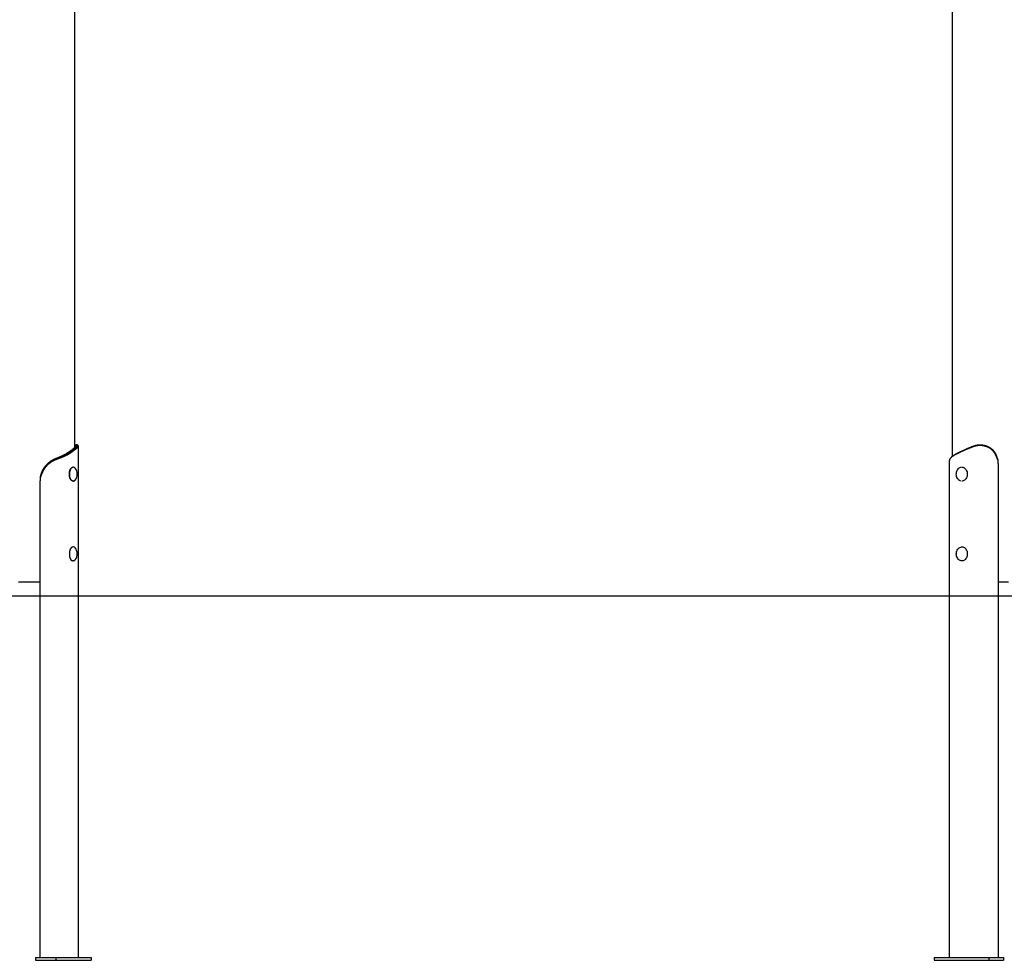
# Model space of a CAD drawing. Extents: x -4874 to 13279, y -1967 to 2476.
# Drawn here: x -297 to 1801, y -1965 to 39 of the extents above; entities that cross this region are included whole.
import ezdxf

# ---------------------------------------------------------------- set-up
doc = ezdxf.new("R2010")
doc.units = 0

msp = doc.modelspace()

# ---------------------------------------------------------------- linework, layer by layer
at = {"color": 7, "linetype": 'Continuous'}
for p, q in [((-179.4, -872.1), (-179.4, 1231.7)), ((1690.7, 1231.3), (1690.7, -891.5)), ((-192.6, -882.7), (-183.6, -876.1)), ((-189.6, -882.7), (-180.8, -876.3)), ((-179.3, -877.7), (-188, -884.1)), ((-183.6, -876.1), (-180.6, -876.1)), ((-180.8, -876.3), (-180.6, -876.1)), ((-179.3, -877.7), (-180.8, -876.3)), ((-179, -877.5), (-180.6, -876.1)), ((-179, -877.5), (-179.3, -877.7)), ((-177.6, -869.3), (-174.2, -869.3)), ((-173.6, -866.9), (-177.1, -866.9)), ((-171.9, -1959.4), (-171.9, -868.8)), ((1718.6, -877.7), (1705, -884.1)), ((1705.6, -882.7), (1719.2, -876.3)), ((1718.6, -877.7), (1719.2, -876.3)), ((1719, -877.5), (1718.6, -877.7)), ((1719, -877.5), (1719.6, -876.1)), ((1719.2, -876.3), (1719.6, -876.1)), ((-221.3, -897), (-220.2, -897)), ((-192.6, -882.7), (-189.6, -882.7)), ((-189.8, -882.8), (-189.6, -882.7)), ((-188, -884.1), (-189.6, -882.7)), ((-188, -884.1), (-188.3, -884.3)), ((1684.3, -902.2), (1684.3, -1959.4)), ((1705, -884.1), (1704.6, -884.3)), ((1705, -884.1), (1705.6, -882.7)), ((1705.2, -882.8), (1705.6, -882.7)), ((1787.9, -899.5), (1785.6, -893.9)), ((-182.9, -914.4), (-183.4, -914.4)), ((1711.3, -914.4), (1711, -914.4)), ((1788.4, -906.9), (1788.4, -1959.4)), ((-253.6, -1959.4), (-253.6, -944)), ((-250.2, -929.3), (-252.9, -935.7)), ((-183.4, -944.4), (-182.9, -944.4)), ((1711, -944.4), (1711.3, -944.4)), ((-182.9, -1084.4), (-183.4, -1084.4)), ((1711.3, -1084.4), (1711, -1084.4)), ((-183.4, -1114.4), (-182.9, -1114.4)), ((1711, -1114.4), (1711.3, -1114.4)), ((-253.6, -1159.4), (-299.4, -1159.4)), ((1810.7, -1159.4), (1788.4, -1159.4)), ((-262.9, -1959.4), (-262.9, -1965.4)), ((-262.9, -1959.4), (-219.6, -1959.4)), ((-262.9, -1965.4), (-219.6, -1965.4)), ((-219.6, -1959.4), (-219.6, -1965.4)), ((-219.6, -1959.4), (-144.6, -1959.4)), ((-219.6, -1965.4), (-144.6, -1965.4)), ((-144.6, -1959.4), (-144.6, -1965.4)), ((1652.1, -1959.4), (1652.1, -1965.4)), ((1652.1, -1959.4), (1768.7, -1959.4)), ((1652.1, -1965.4), (1768.7, -1965.4)), ((1768.7, -1959.4), (1768.7, -1965.4)), ((1768.7, -1959.4), (1800.1, -1959.4)), ((1768.7, -1965.4), (1800.1, -1965.4)), ((1800.1, -1959.4), (1800.1, -1965.4))]:
    msp.add_line(p, q, dxfattribs=at)
msp.add_line((12289.6, -1189.4), (-4873.8, -1189.4))
for points in [[(-177.6, -869.3), (-177.8, -869.6), (-177.9, -869.9), (-178.1, -870.2), (-178.3, -870.5), (-178.4, -870.8), (-178.6, -871), (-178.8, -871.3), (-179, -871.6), (-179.2, -871.9), (-179.4, -872.2), (-179.6, -872.4), (-179.9, -872.7), (-180.1, -873), (-180.4, -873.3), (-180.7, -873.6), (-181, -873.9), (-181.3, -874.1), (-181.6, -874.4), (-181.9, -874.7), (-182.2, -875), (-182.6, -875.3), (-182.9, -875.5), (-183.3, -875.8), (-183.6, -876.1)], [(-180.6, -876.1), (-180.3, -875.9), (-180, -875.7), (-179.7, -875.5), (-179.5, -875.3), (-179.2, -875), (-178.9, -874.8), (-178.7, -874.6), (-178.4, -874.4), (-178.2, -874.2), (-177.9, -874), (-177.7, -873.8), (-177.5, -873.6), (-177.2, -873.4), (-177, -873.1), (-176.8, -872.9), (-176.6, -872.7), (-176.4, -872.5), (-176.2, -872.3), (-176, -872.1), (-175.8, -871.9), (-175.7, -871.7), (-175.5, -871.5), (-175.3, -871.2), (-175.2, -871), (-175.1, -870.8), (-174.9, -870.6), (-174.8, -870.4), (-174.7, -870.2), (-174.5, -870), (-174.4, -869.8), (-174.3, -869.6), (-174.2, -869.3)], [(-179.4, -868.7), (-179.4, -868.7), (-179.3, -868.6), (-179.3, -868.6), (-179.2, -868.5), (-179.2, -868.5), (-179.1, -868.4), (-179, -868.3), (-179, -868.3), (-178.9, -868.2), (-178.8, -868.2), (-178.8, -868.1), (-178.7, -868), (-178.6, -868), (-178.6, -867.9), (-178.5, -867.8), (-178.4, -867.7), (-178.3, -867.7), (-178.2, -867.6), (-178.1, -867.5), (-178, -867.4), (-178, -867.4), (-177.9, -867.3), (-177.8, -867.3), (-177.7, -867.2), (-177.6, -867.1), (-177.6, -867.1), (-177.5, -867.1), (-177.4, -867), (-177.4, -867), (-177.3, -867), (-177.3, -867), (-177.2, -866.9), (-177.2, -866.9), (-177.1, -866.9), (-177.1, -866.9), (-177, -866.9), (-177, -867), (-177, -867), (-177, -867), (-177, -867), (-176.9, -867.1), (-176.9, -867.1), (-176.9, -867.1), (-176.9, -867.2), (-176.9, -867.3), (-176.9, -867.3), (-176.9, -867.4), (-176.9, -867.5), (-177, -867.5), (-177, -867.6), (-177, -867.7), (-177, -867.8), (-177.1, -867.9), (-177.1, -868), (-177.1, -868.1), (-177.2, -868.2), (-177.2, -868.4), (-177.3, -868.5), (-177.3, -868.6), (-177.4, -868.8), (-177.4, -868.9), (-177.5, -869.1), (-177.6, -869.2), (-177.6, -869.3)], [(-172.6, -870.8), (-172.8, -871), (-172.9, -871.3), (-173.1, -871.6), (-173.3, -871.9), (-173.4, -872.2), (-173.6, -872.4), (-173.8, -872.7), (-174, -873), (-174.3, -873.3), (-174.5, -873.6), (-174.7, -873.9), (-175, -874.1), (-175.3, -874.4), (-175.6, -874.7), (-175.9, -875), (-176.2, -875.3), (-176.5, -875.5), (-176.8, -875.8), (-177.2, -876.1), (-177.6, -876.4), (-177.9, -876.7), (-178.3, -877), (-178.7, -877.2), (-179, -877.5)], [(-174.2, -869.3), (-174.1, -869.2), (-174.1, -869.1), (-174, -868.9), (-173.9, -868.8), (-173.9, -868.7), (-173.8, -868.5), (-173.8, -868.4), (-173.7, -868.3), (-173.7, -868.2), (-173.6, -868), (-173.6, -867.9), (-173.5, -867.8), (-173.5, -867.7), (-173.5, -867.6), (-173.5, -867.6), (-173.4, -867.5), (-173.4, -867.4), (-173.4, -867.3), (-173.4, -867.3), (-173.4, -867.2), (-173.4, -867.2), (-173.4, -867.1), (-173.4, -867.1), (-173.4, -867.1), (-173.5, -867), (-173.5, -867), (-173.5, -867), (-173.5, -867), (-173.6, -867), (-173.6, -867), (-173.6, -867), (-173.6, -867)], [(-172.6, -870.8), (-174.2, -869.3)], [(-172.1, -868.4), (-173.6, -866.9)], [(-171.9, -868.8), (-171.9, -868.8), (-171.9, -868.8), (-171.9, -868.8), (-171.9, -868.8), (-171.9, -868.9), (-171.9, -868.9), (-171.9, -868.9), (-171.9, -869), (-171.9, -869), (-172, -869), (-172, -869.1), (-172, -869.1), (-172, -869.2), (-172, -869.3), (-172, -869.3), (-172, -869.4), (-172.1, -869.5), (-172.1, -869.5), (-172.1, -869.6), (-172.1, -869.7), (-172.2, -869.8), (-172.2, -869.8), (-172.2, -869.9), (-172.3, -870), (-172.3, -870.1), (-172.4, -870.2), (-172.4, -870.3), (-172.4, -870.4), (-172.5, -870.5), (-172.5, -870.6), (-172.6, -870.7), (-172.6, -870.8)], [(-172.1, -868.5), (-172.1, -868.4), (-172.1, -868.4), (-172.1, -868.4), (-172.1, -868.4), (-172, -868.4), (-172, -868.4), (-172, -868.5), (-172, -868.5), (-172, -868.5), (-172, -868.5), (-172, -868.5), (-172, -868.5), (-172, -868.5), (-172, -868.5), (-171.9, -868.6), (-171.9, -868.6)], [(1736.1, -870.8), (1735.3, -871), (1734.5, -871.3), (1733.8, -871.6), (1733, -871.9), (1732.3, -872.2), (1731.5, -872.4), (1730.8, -872.7), (1730, -873), (1729.3, -873.3), (1728.6, -873.6), (1727.9, -873.9), (1727.1, -874.1), (1726.4, -874.4), (1725.7, -874.7), (1725, -875), (1724.3, -875.3), (1723.7, -875.5), (1723, -875.8), (1722.3, -876.1), (1721.7, -876.4), (1721, -876.7), (1720.3, -877), (1719.7, -877.2), (1719, -877.5)], [(1719.6, -876.1), (1720, -875.9), (1720.5, -875.7), (1721, -875.5), (1721.5, -875.3), (1721.9, -875), (1722.4, -874.8), (1722.9, -874.6), (1723.4, -874.4), (1723.9, -874.2), (1724.4, -874), (1724.9, -873.8), (1725.4, -873.6), (1725.9, -873.4), (1726.4, -873.1), (1726.9, -872.9), (1727.4, -872.7), (1727.9, -872.5), (1728.5, -872.3), (1729, -872.1), (1729.5, -871.9), (1730, -871.7), (1730.6, -871.5), (1731.1, -871.2), (1731.7, -871), (1732.2, -870.8), (1732.7, -870.6), (1733.3, -870.4), (1733.8, -870.2), (1734.4, -870), (1734.9, -869.8), (1735.5, -869.6), (1736.1, -869.3)], [(1736.1, -869.3), (1736.5, -869.2), (1736.9, -869.1), (1737.3, -868.9), (1737.8, -868.8), (1738.2, -868.7), (1738.6, -868.5), (1739.1, -868.4), (1739.5, -868.3), (1739.9, -868.2), (1740.4, -868), (1740.8, -867.9), (1741.3, -867.8), (1741.7, -867.7), (1742.2, -867.6), (1742.6, -867.6), (1743.1, -867.5), (1743.6, -867.4), (1744, -867.3), (1744.5, -867.3), (1745, -867.2), (1745.4, -867.2), (1745.9, -867.1), (1746.4, -867.1), (1746.8, -867), (1747.3, -867), (1747.8, -867), (1748.2, -867), (1748.7, -866.9), (1749.2, -866.9), (1749.7, -866.9), (1750.1, -866.9), (1750.6, -866.9), (1751.1, -867), (1751.6, -867), (1752, -867), (1752.5, -867), (1753, -867.1), (1753.5, -867.1), (1753.9, -867.2), (1754.4, -867.2), (1754.9, -867.3), (1755.3, -867.3), (1755.8, -867.4), (1756.3, -867.5), (1756.7, -867.5), (1757.2, -867.6), (1757.7, -867.7), (1758.1, -867.8), (1758.6, -867.9), (1759.1, -868), (1759.5, -868.1), (1760, -868.2), (1760.4, -868.4), (1760.9, -868.5), (1761.3, -868.6), (1761.8, -868.7), (1762.2, -868.9), (1762.7, -869), (1763.1, -869.2), (1763.6, -869.3), (1764, -869.5), (1764.4, -869.7), (1764.9, -869.8), (1765.3, -870), (1765.7, -870.2), (1766.1, -870.4), (1766.6, -870.6), (1767, -870.8), (1767.4, -871), (1767.8, -871.2), (1768.2, -871.4), (1768.6, -871.6), (1769, -871.8), (1769.4, -872.1), (1769.8, -872.3), (1770.2, -872.5), (1770.6, -872.8), (1771, -873), (1771.4, -873.3), (1771.7, -873.5), (1772.1, -873.8), (1772.5, -874.1), (1772.8, -874.3), (1773.2, -874.6), (1773.6, -874.9), (1773.9, -875.2), (1774.3, -875.5), (1774.6, -875.8), (1775, -876.1), (1775.4, -876.4), (1775.7, -876.8), (1776.1, -877.1), (1776.4, -877.5), (1776.8, -877.8), (1777.2, -878.2), (1777.5, -878.6), (1777.9, -879), (1778.2, -879.4), (1778.6, -879.8), (1778.9, -880.2), (1779.2, -880.6), (1779.6, -881.1), (1779.9, -881.5), (1780.3, -882), (1780.6, -882.5), (1780.9, -883), (1781.2, -883.5), (1781.5, -884), (1781.8, -884.5), (1782.1, -885), (1782.4, -885.5), (1782.7, -886.1), (1783, -886.6), (1783.2, -887.1), (1783.5, -887.7), (1783.7, -888.3), (1784, -888.8), (1784.2, -889.4), (1784.4, -889.9), (1784.7, -890.5)], [(1785.6, -893.9), (1785.4, -893.5), (1785.2, -893), (1785, -892.6), (1784.9, -892.2), (1784.7, -891.7), (1784.5, -891.3), (1784.3, -890.9), (1784.1, -890.4), (1783.9, -890), (1783.7, -889.6), (1783.6, -889.1), (1783.4, -888.7), (1783.2, -888.3), (1783, -887.9), (1782.8, -887.4), (1782.5, -887), (1782.3, -886.6), (1782.1, -886.2), (1781.9, -885.8), (1781.6, -885.4), (1781.4, -885), (1781.1, -884.6), (1780.9, -884.2), (1780.6, -883.9), (1780.4, -883.5), (1780.1, -883.1), (1779.8, -882.7), (1779.5, -882.4), (1779.3, -882), (1779, -881.6), (1778.7, -881.3), (1778.4, -880.9), (1778.1, -880.6), (1777.8, -880.2), (1777.5, -879.9), (1777.1, -879.6), (1776.8, -879.2), (1776.5, -878.9), (1776.2, -878.6), (1775.8, -878.3), (1775.5, -877.9), (1775.1, -877.6), (1774.8, -877.3), (1774.4, -877), (1774.1, -876.7), (1773.7, -876.4), (1773.3, -876.1), (1773, -875.9), (1772.6, -875.6), (1772.2, -875.3), (1771.8, -875), (1771.4, -874.8), (1771, -874.5), (1770.6, -874.3), (1770.2, -874), (1769.8, -873.8), (1769.4, -873.5), (1769, -873.3), (1768.6, -873.1), (1768.2, -872.9), (1767.8, -872.6), (1767.3, -872.4), (1766.9, -872.2), (1766.5, -872), (1766, -871.8), (1765.6, -871.6), (1765.1, -871.4), (1764.7, -871.3), (1764.2, -871.1), (1763.8, -870.9), (1763.3, -870.8), (1762.9, -870.6), (1762.4, -870.4), (1761.9, -870.3), (1761.5, -870.2), (1761, -870), (1760.5, -869.9), (1760.1, -869.8), (1759.6, -869.6), (1759.1, -869.5), (1758.6, -869.4), (1758.2, -869.3), (1757.7, -869.2), (1757.2, -869.1), (1756.7, -869), (1756.2, -869), (1755.8, -868.9), (1755.3, -868.8), (1754.9, -868.8), (1754.4, -868.7), (1754, -868.7), (1753.5, -868.6), (1753.1, -868.6), (1752.7, -868.5), (1752.2, -868.5), (1751.8, -868.5), (1751.4, -868.5), (1751, -868.5), (1750.6, -868.4), (1750.2, -868.4), (1749.9, -868.4), (1749.5, -868.4), (1749.1, -868.4), (1748.8, -868.4), (1748.4, -868.5), (1748.1, -868.5), (1747.7, -868.5), (1747.4, -868.5), (1747, -868.5), (1746.7, -868.5), (1746.4, -868.6), (1746.1, -868.6), (1745.7, -868.6), (1745.4, -868.6), (1745.1, -868.7), (1744.8, -868.7), (1744.5, -868.8), (1744.1, -868.8), (1743.8, -868.8), (1743.5, -868.9), (1743.2, -868.9), (1742.9, -869), (1742.6, -869), (1742.2, -869.1), (1741.9, -869.2), (1741.6, -869.2), (1741.3, -869.3), (1741, -869.4), (1740.7, -869.4), (1740.4, -869.5), (1740.1, -869.6), (1739.7, -869.7), (1739.4, -869.7), (1739.1, -869.8), (1738.8, -869.9), (1738.5, -870), (1738.2, -870.1), (1737.9, -870.2), (1737.6, -870.3), (1737.3, -870.4), (1737, -870.5), (1736.7, -870.6), (1736.4, -870.7), (1736.1, -870.8)], [(1736.1, -870.8), (1736.1, -870.1), (1736.1, -869.3)], [(-219.3, -898.4), (-219.9, -898.6), (-220.6, -898.9), (-221.2, -899.2), (-221.8, -899.4), (-222.5, -899.7), (-223.1, -900), (-223.8, -900.3), (-224.4, -900.6), (-225, -900.9), (-225.7, -901.2), (-226.3, -901.5), (-226.9, -901.9), (-227.5, -902.2), (-228.1, -902.6), (-228.8, -902.9), (-229.4, -903.3), (-230, -903.7), (-230.6, -904.1), (-231.1, -904.5), (-231.7, -904.9), (-232.3, -905.3), (-232.9, -905.7), (-233.4, -906.1), (-233.9, -906.5), (-234.5, -906.9), (-235, -907.3), (-235.5, -907.8), (-235.9, -908.2), (-236.4, -908.6), (-236.9, -909), (-237.3, -909.4), (-237.7, -909.8), (-238.2, -910.2), (-238.6, -910.6), (-239, -911.1), (-239.4, -911.5), (-239.7, -911.9), (-240.1, -912.2), (-240.4, -912.6), (-240.8, -913), (-241.1, -913.4), (-241.4, -913.8), (-241.7, -914.2), (-242, -914.5), (-242.3, -914.9), (-242.6, -915.3), (-242.9, -915.7), (-243.2, -916), (-243.5, -916.4), (-243.7, -916.8), (-244, -917.2), (-244.3, -917.6), (-244.5, -918), (-244.8, -918.4), (-245, -918.7), (-245.3, -919.1), (-245.5, -919.5), (-245.7, -919.9), (-246, -920.3), (-246.2, -920.7), (-246.4, -921.2), (-246.6, -921.6), (-246.9, -922), (-247.1, -922.4), (-247.3, -922.8), (-247.5, -923.2), (-247.7, -923.7), (-247.9, -924.1), (-248.1, -924.5), (-248.3, -925), (-248.5, -925.4), (-248.6, -925.8), (-248.8, -926.2), (-249, -926.7), (-249.2, -927.1), (-249.4, -927.5), (-249.6, -928), (-249.8, -928.4), (-250, -928.8), (-250.2, -929.3)], [(-249.8, -925.5), (-249.5, -924.9), (-249.2, -924.3), (-249, -923.7), (-248.7, -923.1), (-248.4, -922.5), (-248.2, -921.9), (-247.9, -921.3), (-247.6, -920.7), (-247.3, -920.1), (-247, -919.5), (-246.6, -919), (-246.3, -918.4), (-246, -917.8), (-245.6, -917.3), (-245.2, -916.7), (-244.9, -916.2), (-244.5, -915.6), (-244.1, -915.1), (-243.7, -914.5), (-243.3, -914), (-242.9, -913.5), (-242.5, -913), (-242.1, -912.4), (-241.7, -911.9), (-241.2, -911.4), (-240.8, -910.9), (-240.4, -910.4), (-239.9, -909.9), (-239.4, -909.5), (-239, -909), (-238.5, -908.5), (-238, -908.1), (-237.5, -907.6), (-237.1, -907.2), (-236.6, -906.7), (-236.1, -906.3), (-235.5, -905.8), (-235, -905.4), (-234.5, -905), (-234, -904.6), (-233.5, -904.2), (-232.9, -903.8), (-232.4, -903.4), (-231.8, -903), (-231.3, -902.7), (-230.7, -902.3), (-230.2, -901.9), (-229.6, -901.6), (-229, -901.2), (-228.5, -900.9), (-227.9, -900.6), (-227.3, -900.3), (-226.7, -899.9), (-226.2, -899.6), (-225.6, -899.3), (-225, -899.1), (-224.4, -898.8), (-223.8, -898.5), (-223.2, -898.2), (-222.6, -898), (-222, -897.7), (-221.4, -897.5), (-220.8, -897.2), (-220.2, -897)], [(-221.3, -897), (-221.8, -897.2), (-222.4, -897.5), (-223, -897.7), (-223.5, -898), (-224.1, -898.3), (-224.6, -898.5), (-225.2, -898.8), (-225.7, -899.1), (-226.3, -899.4), (-226.8, -899.7), (-227.4, -900), (-227.9, -900.3), (-228.4, -900.6), (-228.9, -900.9), (-229.4, -901.2), (-229.9, -901.5), (-230.4, -901.8), (-230.9, -902.2), (-231.3, -902.5), (-231.7, -902.8), (-232.2, -903.1), (-232.6, -903.4), (-232.9, -903.6), (-233.3, -903.9), (-233.7, -904.2), (-234, -904.5), (-234.3, -904.8), (-234.7, -905.1), (-235, -905.4), (-235.3, -905.6), (-235.6, -905.9), (-235.9, -906.2)], [(-192.6, -882.7), (-193, -883), (-193.4, -883.3), (-193.9, -883.6), (-194.3, -883.9), (-194.7, -884.1), (-195.2, -884.4), (-195.6, -884.7), (-196.1, -885), (-196.5, -885.3), (-197, -885.6), (-197.5, -885.9), (-198, -886.2), (-198.5, -886.5), (-199.1, -886.8), (-199.6, -887.1), (-200.1, -887.4), (-200.7, -887.7), (-201.3, -888), (-201.8, -888.3), (-202.4, -888.6), (-203, -888.9), (-203.6, -889.2), (-204.2, -889.5), (-204.8, -889.8), (-205.4, -890.1), (-206, -890.4), (-206.6, -890.7), (-207.3, -891), (-207.9, -891.3), (-208.6, -891.6), (-209.2, -891.9), (-209.9, -892.2), (-210.6, -892.5), (-211.2, -892.8), (-211.9, -893.1), (-212.6, -893.4), (-213.3, -893.7), (-214, -894), (-214.7, -894.3), (-215.4, -894.6), (-216.1, -894.9), (-216.9, -895.2), (-217.6, -895.5), (-218.3, -895.8), (-219, -896.1), (-219.8, -896.4), (-220.5, -896.7), (-221.3, -897)], [(-220.2, -897), (-219.4, -896.7), (-218.7, -896.4), (-217.9, -896.1), (-217.1, -895.8), (-216.3, -895.5), (-215.6, -895.2), (-214.8, -894.9), (-214, -894.6), (-213.3, -894.3), (-212.5, -894), (-211.8, -893.7), (-211.1, -893.4), (-210.3, -893.1), (-209.6, -892.8), (-208.9, -892.5), (-208.2, -892.3), (-207.5, -892), (-206.8, -891.7), (-206.1, -891.4), (-205.4, -891.1), (-204.7, -890.8), (-204.1, -890.5), (-203.4, -890.2), (-202.8, -889.9), (-202.1, -889.6), (-201.5, -889.3), (-200.9, -889), (-200.2, -888.7), (-199.6, -888.4), (-199, -888.1), (-198.4, -887.8), (-197.9, -887.5), (-197.3, -887.2), (-196.7, -887), (-196.2, -886.7), (-195.6, -886.4), (-195.1, -886.1), (-194.5, -885.8), (-194, -885.5), (-193.5, -885.2), (-193, -884.9), (-192.6, -884.6), (-192.1, -884.3), (-191.6, -884), (-191.2, -883.7), (-190.7, -883.4), (-190.3, -883.1), (-189.8, -882.8)], [(-219.3, -898.4), (-220.2, -897)], [(-188.3, -884.3), (-188.7, -884.5), (-189.2, -884.8), (-189.6, -885.1), (-190.1, -885.4), (-190.6, -885.7), (-191, -886), (-191.5, -886.3), (-192, -886.6), (-192.5, -886.9), (-193.1, -887.2), (-193.6, -887.5), (-194.1, -887.8), (-194.7, -888.1), (-195.3, -888.4), (-195.9, -888.7), (-196.4, -889), (-197, -889.3), (-197.6, -889.6), (-198.3, -889.8), (-198.9, -890.1), (-199.5, -890.4), (-200.1, -890.7), (-200.8, -891), (-201.5, -891.3), (-202.1, -891.6), (-202.8, -891.9), (-203.5, -892.2), (-204.2, -892.5), (-204.9, -892.8), (-205.6, -893.1), (-206.3, -893.4), (-207, -893.7), (-207.7, -894), (-208.4, -894.3), (-209.2, -894.6), (-209.9, -894.9), (-210.7, -895.1), (-211.4, -895.4), (-212.2, -895.7), (-213, -896), (-213.7, -896.3), (-214.5, -896.6), (-215.3, -896.9), (-216.1, -897.2), (-216.9, -897.5), (-217.7, -897.8), (-218.5, -898.1), (-219.3, -898.4)], [(-188.3, -884.3), (-189.8, -882.8)], [(1684.9, -898.4), (1684.8, -898.6), (1684.7, -898.8), (1684.7, -899), (1684.6, -899.3), (1684.5, -899.5), (1684.5, -899.7), (1684.4, -900), (1684.4, -900.2), (1684.3, -900.4), (1684.3, -900.7), (1684.3, -900.9), (1684.3, -901.2), (1684.3, -901.4), (1684.3, -901.7), (1684.3, -901.9), (1684.3, -902.2)], [(1704.6, -884.3), (1704, -884.5), (1703.4, -884.8), (1702.7, -885.1), (1702.1, -885.4), (1701.5, -885.7), (1700.9, -886), (1700.2, -886.3), (1699.6, -886.6), (1699.1, -886.9), (1698.5, -887.2), (1697.9, -887.5), (1697.4, -887.8), (1696.8, -888.1), (1696.3, -888.4), (1695.8, -888.7), (1695.3, -889), (1694.7, -889.3), (1694.3, -889.6), (1693.8, -889.8), (1693.3, -890.1), (1692.8, -890.4), (1692.4, -890.7), (1692, -891), (1691.5, -891.3), (1691.1, -891.6), (1690.7, -891.9), (1690.3, -892.2), (1689.9, -892.5), (1689.6, -892.8), (1689.2, -893.1), (1688.9, -893.4), (1688.5, -893.7), (1688.2, -894), (1687.9, -894.3), (1687.6, -894.6), (1687.3, -894.9), (1687, -895.1), (1686.8, -895.4), (1686.5, -895.7), (1686.3, -896), (1686.1, -896.3), (1685.9, -896.6), (1685.7, -896.9), (1685.5, -897.2), (1685.4, -897.5), (1685.2, -897.8), (1685, -898.1), (1684.9, -898.4)], [(1688.5, -893.5), (1688.4, -893.6), (1688.3, -893.7), (1688.2, -893.8), (1688.1, -893.9), (1688.1, -894), (1688, -894.1), (1687.9, -894.2), (1687.8, -894.3), (1687.7, -894.4), (1687.6, -894.5), (1687.5, -894.7), (1687.4, -894.8), (1687.3, -894.9), (1687.2, -895), (1687.1, -895.1), (1687, -895.2)], [(1688.6, -893.5), (1688.8, -893.3), (1689, -893.1), (1689.1, -892.9), (1689.3, -892.7), (1689.5, -892.5), (1689.7, -892.3), (1689.9, -892), (1690.2, -891.8), (1690.4, -891.6), (1690.7, -891.4), (1691, -891.1), (1691.3, -890.9), (1691.6, -890.6), (1691.9, -890.4), (1692.3, -890.1), (1692.7, -889.8), (1693.1, -889.6), (1693.5, -889.3), (1693.9, -889), (1694.3, -888.7), (1694.8, -888.4), (1695.2, -888.1), (1695.7, -887.8), (1696.2, -887.5), (1696.7, -887.2), (1697.2, -887), (1697.7, -886.7), (1698.2, -886.4), (1698.7, -886.1), (1699.3, -885.8), (1699.8, -885.5), (1700.4, -885.2), (1701, -884.9), (1701.5, -884.6), (1702.1, -884.3), (1702.7, -884), (1703.4, -883.7), (1704, -883.4), (1704.6, -883.1), (1705.2, -882.8)], [(1704.6, -884.3), (1705.2, -882.8)], [(1784.7, -890.5), (1784.9, -891.1), (1785.1, -891.6), (1785.3, -892.2), (1785.5, -892.7), (1785.7, -893.3), (1785.9, -893.8), (1786.1, -894.4), (1786.3, -895), (1786.5, -895.5), (1786.7, -896.1), (1786.9, -896.6), (1787.1, -897.2), (1787.3, -897.8), (1787.5, -898.3), (1787.7, -898.9), (1787.9, -899.5)], [(-187.8, -941.4), (-187.9, -941.3), (-188.8, -939.9), (-189.5, -938.2), (-190.2, -936.3), (-190.6, -934.2), (-190.9, -932), (-191, -929.8), (-191, -927.5), (-190.7, -925.3), (-190.3, -923.1), (-189.8, -921.2), (-189, -919.4), (-188.4, -918.2)], [(-183.4, -944.4), (-184, -944.3), (-185.1, -944), (-186.2, -943.3), (-187.2, -942.2), (-188.1, -940.9), (-189, -939.3), (-189.7, -937.5), (-190.2, -935.5), (-190.6, -933.3), (-190.8, -931), (-190.8, -928.7), (-190.7, -926.5), (-190.4, -924.3), (-189.9, -922.2), (-189.3, -920.2), (-188.5, -918.5), (-187.6, -917.1), (-186.7, -915.9), (-185.6, -915.1), (-184.5, -914.5), (-183.4, -914.4)], [(-181.1, -943.9), (-181.2, -944), (-182.3, -944.3), (-183.5, -944.3), (-184.6, -944), (-185.7, -943.3), (-186.7, -942.2), (-187.7, -940.9), (-188.5, -939.3), (-189.2, -937.5), (-189.7, -935.5), (-190.1, -933.3), (-190.3, -931), (-190.4, -928.7), (-190.2, -926.5), (-189.9, -924.3), (-189.5, -922.2), (-188.8, -920.2), (-188.1, -918.5), (-187.2, -917.1), (-186.2, -915.9), (-185.1, -915.1), (-184, -914.5), (-182.9, -914.4)], [(1709, -944.1), (1707.5, -943.6), (1705.8, -942.8), (1704.2, -941.7), (1702.8, -940.2), (1701.6, -938.5), (1700.6, -936.5), (1699.9, -934.4), (1699.4, -932.1), (1699.2, -929.8), (1699.3, -927.5), (1699.7, -925.2), (1700.3, -923), (1701.2, -921), (1702.4, -919.2), (1703.7, -917.6), (1705.2, -916.3), (1706.9, -915.4), (1708.6, -914.8), (1709.7, -914.6)], [(1711, -914.4), (1711, -914.4), (1712.8, -914.6), (1714.5, -915.1), (1716.2, -916), (1717.7, -917.1), (1719.1, -918.6), (1720.3, -920.3), (1721.2, -922.3), (1722, -924.4)], [(-252.9, -935.7), (-252.7, -935.1), (-252.6, -934.4), (-252.4, -933.8), (-252.2, -933.2), (-252.1, -932.5), (-251.9, -931.9), (-251.7, -931.2), (-251.5, -930.6), (-251.3, -930), (-251.1, -929.3), (-250.9, -928.7), (-250.7, -928), (-250.5, -927.4), (-250.2, -926.8), (-250, -926.1), (-249.8, -925.5)], [(1722, -924.4), (1722.4, -926.6), (1722.6, -928.8), (1722.6, -931.1), (1722.2, -933.4), (1721.6, -935.6), (1720.7, -937.6), (1719.7, -939.4), (1718.4, -941), (1716.9, -942.3), (1715.3, -943.3), (1713.6, -944), (1711.8, -944.3), (1711, -944.4)], [(-187.9, -1087.2), (-188, -1087.3), (-188, -1087.4), (-188.1, -1087.5), (-188.2, -1087.6), (-188.3, -1087.7), (-188.3, -1087.8), (-188.4, -1088), (-188.5, -1088.1), (-188.6, -1088.2), (-188.7, -1088.4), (-188.7, -1088.5), (-188.8, -1088.7), (-188.9, -1088.8), (-189, -1089), (-189.1, -1089.2), (-189.1, -1089.4), (-189.2, -1089.5), (-189.3, -1089.7), (-189.4, -1089.9), (-189.5, -1090.2), (-189.6, -1090.4), (-189.7, -1090.6), (-189.7, -1090.8), (-189.8, -1091), (-189.9, -1091.3), (-190, -1091.5), (-190, -1091.7), (-190.1, -1092), (-190.2, -1092.2), (-190.2, -1092.4), (-190.3, -1092.7), (-190.4, -1092.9), (-190.4, -1093.2), (-190.5, -1093.4), (-190.5, -1093.7), (-190.6, -1093.9), (-190.6, -1094.2), (-190.7, -1094.4), (-190.7, -1094.7), (-190.8, -1095), (-190.8, -1095.2), (-190.8, -1095.5), (-190.9, -1095.7), (-190.9, -1096), (-190.9, -1096.3), (-191, -1096.5), (-191, -1096.8), (-191, -1097), (-191, -1097.3), (-191, -1097.5), (-191.1, -1097.7), (-191.1, -1098), (-191.1, -1098.2), (-191.1, -1098.4), (-191.1, -1098.7), (-191.1, -1098.9), (-191.1, -1099.1), (-191.1, -1099.3), (-191.1, -1099.5), (-191.1, -1099.7), (-191.1, -1099.9), (-191.1, -1100.1), (-191.1, -1100.3), (-191.1, -1100.5)], [(1710.1, -1114.2), (1709.4, -1114.1), (1707.6, -1113.7), (1705.9, -1112.9), (1704.3, -1111.7), (1702.9, -1110.3), (1701.7, -1108.6), (1700.7, -1106.6), (1699.9, -1104.5), (1699.4, -1102.3), (1699.2, -1099.9), (1699.3, -1097.6), (1699.6, -1095.3), (1700.3, -1093.1), (1701.2, -1091.1), (1702.3, -1089.3), (1703.6, -1087.7), (1705.1, -1086.4), (1706.8, -1085.4), (1708.5, -1084.8), (1710.3, -1084.5), (1711, -1084.5)], [(1711, -1084.4), (1711.1, -1084.4), (1712.9, -1084.6), (1714.6, -1085.1), (1716.3, -1086), (1717.8, -1087.2), (1719.2, -1088.7), (1720.3, -1090.4), (1721.3, -1092.4), (1722, -1094.5), (1722.4, -1096.7), (1722.6, -1099), (1722.5, -1101.3), (1722.2, -1103.5), (1721.6, -1105.7)], [(-191.1, -1100.5), (-191.1, -1100.7), (-191.1, -1100.8), (-191.1, -1101), (-191, -1101.2), (-191, -1101.4), (-191, -1101.6), (-191, -1101.8), (-191, -1102), (-191, -1102.2), (-190.9, -1102.4), (-190.9, -1102.6), (-190.9, -1102.9), (-190.9, -1103.1), (-190.8, -1103.3), (-190.8, -1103.5), (-190.8, -1103.8), (-190.7, -1104), (-190.7, -1104.3), (-190.6, -1104.5), (-190.6, -1104.8), (-190.5, -1105), (-190.5, -1105.3), (-190.4, -1105.5), (-190.4, -1105.8), (-190.3, -1106), (-190.3, -1106.2), (-190.2, -1106.5), (-190.1, -1106.7), (-190.1, -1107), (-190, -1107.2), (-189.9, -1107.4), (-189.8, -1107.7), (-189.8, -1107.9), (-189.7, -1108.1), (-189.6, -1108.3), (-189.5, -1108.5), (-189.4, -1108.7), (-189.3, -1108.9), (-189.3, -1109.1), (-189.2, -1109.3), (-189.1, -1109.5), (-189, -1109.7), (-188.9, -1109.9), (-188.8, -1110), (-188.8, -1110.2), (-188.7, -1110.4), (-188.6, -1110.5), (-188.5, -1110.6), (-188.4, -1110.8), (-188.4, -1110.9), (-188.3, -1111), (-188.2, -1111.1), (-188.1, -1111.2), (-188, -1111.3), (-188, -1111.4), (-187.9, -1111.6)], [(-181.1, -1113.9), (-181.5, -1114.1), (-182.6, -1114.4), (-183.8, -1114.3), (-184.9, -1113.8), (-186, -1113.1), (-187, -1111.9), (-187.2, -1111.7)], [(1721.6, -1105.7), (1720.7, -1107.7), (1719.6, -1109.5), (1718.3, -1111.1), (1716.8, -1112.4), (1715.2, -1113.4), (1713.5, -1114), (1711.7, -1114.4), (1711, -1114.4)]]:
    msp.add_lwpolyline(points, dxfattribs=at)
for centre, radius, start, end in [((1739.3, -906.9), 49.2, 359.9893, 8.726), ((-183.1, -919.9), 5.45, 36.1585, 77.6949), ((-194.2, -929.4), 20, 320.5405, 39.4595), ((-201.8, -944), 51.7, 170.8415, 179.9997), ((-183.1, -938.8), 5.46, 278.0012, 323.4241), ((-182.8, -1090), 5.61, 95.3291, 148.82), ((-182.4, -1090), 5.61, 95.3291, 148.82), ((-183.2, -1090), 5.57, 36.5466, 76.379), ((-194.2, -1099.4), 20, 2.1163, 39.4595), ((-182.7, -1108.6), 5.8, 212.2244, 263.7204), ((-183.4, -1108.6), 5.81, 284.0802, 322.5373), ((-194.2, -1099.4), 20, 320.5405, 2.1163)]:
    msp.add_arc(centre, radius, start, end, dxfattribs=at)

doc.saveas('drawing.dxf')
